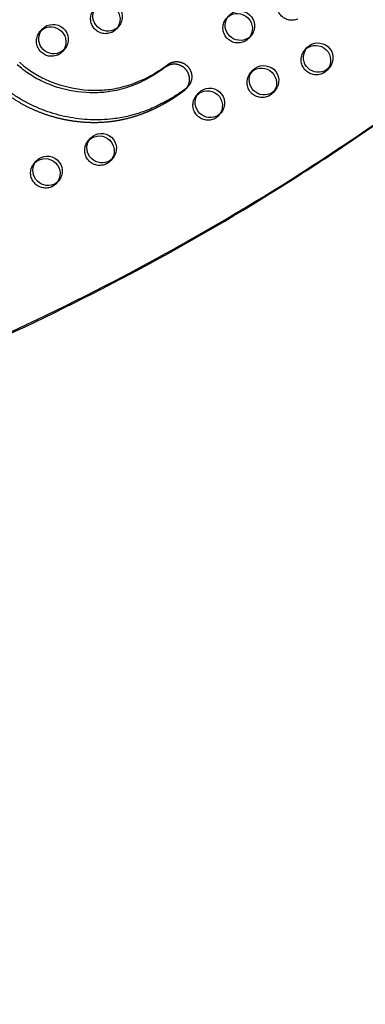
# Model space of a CAD drawing. Units: inches. Extents: x 740 to 1299, y -410 to 305.
# Drawn here: x 1213 to 1225, y -12 to 21 of the extents above; entities that cross this region are included whole.
import ezdxf

# ---------------------------------------------------------------- set-up
doc = ezdxf.new("R2010")
doc.units = ezdxf.units.IN
doc.header["$LTSCALE"] = 500
doc.header["$MEASUREMENT"] = 0
doc.linetypes.add('Hidden', pattern=[0.15748, 0.07874, -0.07874])
for name, color, linetype, true_color in [('Make2D$Hidden$Curves', 7, 'Hidden', 0x000000), ('Make2D$visible$Curves', 7, 'Continuous', 0x000000), ('POD BOW QUADRI WITH SHADE DWS-4015 USE ZONES$ASTM', 4, 'Continuous', 0x00ffff)]:
    doc.layers.add(name, color=color, linetype=linetype, true_color=true_color)

msp = doc.modelspace()

# ---------------------------------------------------------------- linework, layer by layer
at = {"layer": 'Make2D$Hidden$Curves', "color": 18, "lineweight": -3, "true_color": 0x000000}
for p, q in [((1214.0067, 20.5505), (1214.0467, 20.5906)), ((1222.8413, 19.9309), (1222.8814, 19.9711)), ((1221.0352, 19.1755), (1221.0752, 19.2156)), ((1215.6169, 16.9092), (1215.6569, 16.9493)), ((1213.8108, 16.1538), (1213.8508, 16.1939))]:
    msp.add_line(p, q, dxfattribs=at)
at = {"layer": 'Make2D$Hidden$Curves', "color": 18, "lineweight": -3, "true_color": 0x000000, "extrusion": (0, 0, -1)}
for centre, radius, start, end in [((-1222.4216, 21.4297), 0.5021, 247.72585, 39.86856), ((-1216.1981, 20.984), 0.5021, 247.72585, 39.86856), ((-1220.6155, 20.6743), 0.5021, 247.72585, 39.86856), ((-1214.392, 20.2286), 0.5021, 247.72585, 39.86856), ((-1216.2049, 20.9591), 0.4766, 221.53336, 247.34123), ((-1220.6222, 20.6494), 0.4766, 221.53336, 247.34123), ((-1214.3988, 20.2037), 0.4766, 221.53336, 247.34123), ((-1223.2267, 19.6091), 0.5021, 247.72585, 39.86856), ((-1221.4206, 18.8536), 0.5021, 247.72585, 39.86856), ((-1223.2334, 19.5842), 0.4766, 221.53336, 247.34123), ((-1219.6145, 18.0982), 0.5021, 247.72585, 39.86856), ((-1221.4273, 18.8288), 0.4766, 221.53336, 247.34123), ((-1219.6212, 18.0733), 0.4766, 221.53336, 247.34123), ((-1216.0023, 16.5873), 0.5021, 247.72585, 39.86856), ((-1214.1962, 15.8319), 0.5021, 247.72585, 39.86856), ((-1216.009, 16.5624), 0.4766, 221.53336, 247.34123), ((-1214.2029, 15.807), 0.4766, 221.53336, 247.34123)]:
    msp.add_arc(centre, radius, start, end, dxfattribs=at)
at = {"layer": 'Make2D$Hidden$Curves', "color": 18, "lineweight": -3, "true_color": 0x000000}
msp.add_rational_spline([(1204.2176, 21.1506), (1204.5317, 20.7426), (1205.7093, 19.6044), (1208.2434, 20.5418), (1211.1508, 20.3495), (1213.1387, 17.8634), (1216.2744, 17.1748), (1218.17, 18.0973), (1218.808, 18.575), (1218.8339, 18.5944), (1218.8576, 18.6163), (1218.879, 18.6405)], [1, 1, 1, 1, 1, 1, 1, 1, 1, 0.996719335051, 0.996719335051, 1], degree=3, knots=[-1302.6187355, -1302.6187355, -1302.6187355, -1302.6187355, -1263.3512143, -1190.646884, -1114.802805, -1055.5402309, -959.407827, -897.1267722, -897.1267722, -897.1267722, -894.6058843, -894.6058843, -894.6058843, -894.6058843], dxfattribs=at)
at = {"layer": 'Make2D$visible$Curves', "color": 18, "lineweight": -3, "true_color": 0x000000}
for p, q in [((1216.6365, 20.7278), (1216.5616, 20.6432)), ((1214.0067, 20.5505), (1214.0816, 20.6351)), ((1221.0538, 20.418), (1220.9789, 20.3334)), ((1214.8304, 19.9724), (1214.7555, 19.8877)), ((1222.8413, 19.9309), (1222.9162, 20.0156)), ((1221.0352, 19.1755), (1221.1101, 19.2602)), ((1223.6651, 19.3529), (1223.5902, 19.2682)), ((1218.9539, 18.7251), (1218.879, 18.6405)), ((1219.2291, 18.4201), (1219.304, 18.5047)), ((1221.859, 18.5974), (1221.7841, 18.5128)), ((1220.0529, 17.842), (1219.978, 17.7573)), ((1215.6169, 16.9092), (1215.6918, 16.9938)), ((1213.8108, 16.1538), (1213.8857, 16.2384)), ((1216.4407, 16.3311), (1216.3658, 16.2465)), ((1214.6346, 15.5757), (1214.5597, 15.491))]:
    msp.add_line(p, q, dxfattribs=at)
for points in [[(1218.879, 18.6405), (1218.8857, 18.6482), (1218.8923, 18.6562), (1218.8988, 18.6643), (1218.9051, 18.6727), (1218.9113, 18.6813), (1218.9174, 18.69), (1218.9232, 18.699), (1218.929, 18.7082), (1218.9345, 18.7175), (1218.9399, 18.7271), (1218.9451, 18.7368), (1218.95, 18.7467), (1218.9548, 18.7567), (1218.9594, 18.767), (1218.9637, 18.7774), (1218.9678, 18.7879), (1218.9717, 18.7986), (1218.9754, 18.8094), (1218.9788, 18.8204), (1218.982, 18.8315), (1218.9849, 18.8427), (1218.9875, 18.854), (1218.9899, 18.8654), (1218.992, 18.8769), (1218.9938, 18.8885), (1218.9954, 18.9001), (1218.9966, 18.9118), (1218.9976, 18.9236), (1218.9984, 18.9354), (1218.9988, 18.9472), (1218.9989, 18.9591), (1218.9988, 18.971), (1218.9983, 18.9828), (1218.9976, 18.9947), (1218.9966, 19.0065), (1218.9953, 19.0184), (1218.9938, 19.0301), (1218.9919, 19.0418), (1218.9898, 19.0535), (1218.9874, 19.0651), (1218.9847, 19.0766), (1218.9818, 19.088), (1218.9786, 19.0993), (1218.9751, 19.1105), (1218.9715, 19.1216), (1218.9675, 19.1326), (1218.9633, 19.1435), (1218.9589, 19.1542), (1218.9543, 19.1647), (1218.9494, 19.1751), (1218.9444, 19.1854), (1218.9391, 19.1955), (1218.9336, 19.2054), (1218.928, 19.2151), (1218.9221, 19.2247), (1218.9161, 19.234), (1218.91, 19.2432), (1218.9036, 19.2522), (1218.8972, 19.261), (1218.8906, 19.2696), (1218.8838, 19.278), (1218.8769, 19.2862), (1218.87, 19.2942), (1218.8629, 19.3019), (1218.8556, 19.3096), (1218.8482, 19.3171), (1218.8405, 19.3245), (1218.8326, 19.3319), (1218.8245, 19.3391), (1218.8162, 19.3462), (1218.8076, 19.3532), (1218.7989, 19.36), (1218.79, 19.3666), (1218.7808, 19.3732), (1218.7715, 19.3795), (1218.762, 19.3857), (1218.7523, 19.3917), (1218.7424, 19.3975), (1218.7324, 19.4031), (1218.7221, 19.4085), (1218.7117, 19.4137), (1218.7012, 19.4187), (1218.6905, 19.4234), (1218.6797, 19.428), (1218.6687, 19.4322), (1218.6576, 19.4363), (1218.6464, 19.4401), (1218.635, 19.4436), (1218.6236, 19.4469), (1218.6121, 19.4499), (1218.6005, 19.4526), (1218.5888, 19.4551), (1218.5771, 19.4572), (1218.5653, 19.4591), (1218.5534, 19.4608), (1218.5416, 19.4621), (1218.5297, 19.4632), (1218.5178, 19.4639), (1218.5059, 19.4644), (1218.494, 19.4646), (1218.4822, 19.4645), (1218.4703, 19.4641), (1218.4585, 19.4635), (1218.4468, 19.4626), (1218.4351, 19.4614), (1218.4235, 19.4599), (1218.4119, 19.4581), (1218.4005, 19.4561), (1218.3891, 19.4538), (1218.3779, 19.4513), (1218.3667, 19.4485), (1218.3557, 19.4454), (1218.3448, 19.4422), (1218.3341, 19.4387), (1218.3235, 19.4349), (1218.313, 19.4309), (1218.3027, 19.4268), (1218.2926, 19.4224), (1218.2826, 19.4178), (1218.2728, 19.413), (1218.2632, 19.408), (1218.2538, 19.4029), (1218.2445, 19.3975), (1218.2355, 19.392), (1218.2266, 19.3864), (1218.2179, 19.3806), (1218.2094, 19.3747), (1218.2011, 19.3686), (1218.1297, 19.3161), (1218.0573, 19.2647), (1217.984, 19.2147), (1217.9098, 19.166), (1217.8347, 19.1186), (1217.7587, 19.0727), (1217.6818, 19.0282), (1217.6041, 18.9851), (1217.5272, 18.9444), (1217.4496, 18.9053), (1217.3711, 18.8677), (1217.2919, 18.8316), (1217.2119, 18.7972), (1217.1312, 18.7645), (1217.0498, 18.7335), (1216.9676, 18.7043), (1216.8866, 18.6775), (1216.805, 18.6526), (1216.7228, 18.6295), (1216.64, 18.6083), (1216.564, 18.5907), (1216.4877, 18.5748), (1216.411, 18.5606), (1216.3339, 18.548), (1216.2681, 18.5387), (1216.2021, 18.5307), (1216.136, 18.5238), (1216.0697, 18.5182), (1216.0033, 18.5138), (1215.9367, 18.5105), (1215.8701, 18.5085), (1215.8035, 18.5076), (1215.7355, 18.5078), (1215.6675, 18.5093), (1215.5316, 18.5158), (1215.3958, 18.5269), (1215.2604, 18.5428), (1215.1248, 18.5633), (1214.9899, 18.5884), (1214.8558, 18.6181), (1214.7226, 18.6524), (1214.5919, 18.6909), (1214.4624, 18.7339), (1214.3344, 18.7814), (1214.2711, 18.8068), (1214.2081, 18.8333), (1214.1468, 18.8605), (1214.086, 18.8887), (1214.0256, 18.918), (1213.9658, 18.9485), (1213.9066, 18.98), (1213.8479, 19.0126), (1213.7898, 19.0463), (1213.7324, 19.0811), (1213.6775, 19.1158), (1213.6232, 19.1515), (1213.5696, 19.1883), (1213.5167, 19.2261), (1213.4503, 19.2758), (1213.3849, 19.3269), (1213.2454, 19.4423)], [(1213.3203, 19.5269), (1213.4598, 19.4115), (1213.5252, 19.3604), (1213.5916, 19.3107), (1213.6445, 19.2729), (1213.6981, 19.2361), (1213.7524, 19.2004), (1213.8073, 19.1657), (1213.8647, 19.1309), (1213.9228, 19.0972), (1213.9815, 19.0646), (1214.0407, 19.0331), (1214.1005, 19.0027), (1214.1609, 18.9734), (1214.2217, 18.9451), (1214.283, 18.918), (1214.346, 18.8914), (1214.4093, 18.866), (1214.5373, 18.8185), (1214.6668, 18.7756), (1214.7975, 18.7371), (1214.9307, 18.7028), (1215.0648, 18.673), (1215.1997, 18.6479), (1215.3353, 18.6274), (1215.4707, 18.6116), (1215.6065, 18.6004), (1215.7424, 18.5939), (1215.8104, 18.5925), (1215.8784, 18.5922), (1215.945, 18.5931), (1216.0116, 18.5952), (1216.0782, 18.5984), (1216.1446, 18.6028), (1216.2109, 18.6085), (1216.277, 18.6153), (1216.343, 18.6234), (1216.4088, 18.6327), (1216.4859, 18.6452), (1216.5626, 18.6594), (1216.6389, 18.6753), (1216.7149, 18.6929), (1216.7977, 18.7141), (1216.8799, 18.7372), (1216.9615, 18.7622), (1217.0425, 18.789), (1217.1247, 18.8182), (1217.2061, 18.8491), (1217.2868, 18.8819), (1217.3668, 18.9163), (1217.446, 18.9523), (1217.5245, 18.9899), (1217.6021, 19.0291), (1217.679, 19.0697), (1217.7567, 19.1128), (1217.8336, 19.1573), (1217.9096, 19.2033), (1217.9847, 19.2506), (1218.0589, 19.2994), (1218.1322, 19.3494), (1218.2046, 19.4007), (1218.2761, 19.4533), (1218.2843, 19.4593), (1218.2928, 19.4653), (1218.3015, 19.471), (1218.3104, 19.4767), (1218.3194, 19.4822), (1218.3287, 19.4875), (1218.3381, 19.4927), (1218.3478, 19.4976), (1218.3575, 19.5024), (1218.3675, 19.507), (1218.3777, 19.5114), (1218.3879, 19.5156), (1218.3984, 19.5195), (1218.409, 19.5233), (1218.4198, 19.5268), (1218.4306, 19.5301), (1218.4417, 19.5331), (1218.4528, 19.5359), (1218.464, 19.5385), (1218.4754, 19.5407), (1218.4868, 19.5428), (1218.4984, 19.5445), (1218.51, 19.546), (1218.5217, 19.5472), (1218.5334, 19.5481), (1218.5452, 19.5488), (1218.5571, 19.5492), (1218.5689, 19.5492), (1218.5808, 19.549), (1218.5927, 19.5486), (1218.6046, 19.5478), (1218.6165, 19.5467), (1218.6284, 19.5454), (1218.6402, 19.5438), (1218.652, 19.5419), (1218.6637, 19.5397), (1218.6754, 19.5372), (1218.687, 19.5345), (1218.6985, 19.5315), (1218.7099, 19.5282), (1218.7213, 19.5247), (1218.7325, 19.5209), (1218.7436, 19.5169), (1218.7546, 19.5126), (1218.7654, 19.5081), (1218.7761, 19.5033), (1218.7867, 19.4984), (1218.797, 19.4932), (1218.8073, 19.4878), (1218.8173, 19.4821), (1218.8272, 19.4763), (1218.8369, 19.4703), (1218.8464, 19.4642), (1218.8558, 19.4578), (1218.8649, 19.4513), (1218.8738, 19.4446), (1218.8825, 19.4378), (1218.8911, 19.4308), (1218.8994, 19.4237), (1218.9075, 19.4165), (1218.9154, 19.4092), (1218.9231, 19.4017), (1218.9305, 19.3942), (1218.9378, 19.3866), (1218.9449, 19.3788), (1218.9519, 19.3708), (1218.9587, 19.3626), (1218.9655, 19.3542), (1218.9721, 19.3456), (1218.9786, 19.3368), (1218.9849, 19.3279), (1218.9911, 19.3187), (1218.9971, 19.3093), (1219.0029, 19.2998), (1219.0085, 19.29), (1219.014, 19.2801), (1219.0193, 19.27), (1219.0243, 19.2598), (1219.0292, 19.2494), (1219.0338, 19.2388), (1219.0382, 19.2281), (1219.0424, 19.2173), (1219.0464, 19.2063), (1219.0501, 19.1952), (1219.0535, 19.184), (1219.0567, 19.1727), (1219.0596, 19.1612), (1219.0623, 19.1497), (1219.0647, 19.1381), (1219.0668, 19.1265), (1219.0687, 19.1148), (1219.0702, 19.103), (1219.0715, 19.0912), (1219.0725, 19.0793), (1219.0733, 19.0675), (1219.0737, 19.0556), (1219.0738, 19.0437), (1219.0737, 19.0319), (1219.0733, 19.0201), (1219.0726, 19.0082), (1219.0716, 18.9965), (1219.0703, 18.9848), (1219.0687, 18.9731), (1219.0669, 18.9615), (1219.0648, 18.95), (1219.0624, 18.9386), (1219.0598, 18.9273), (1219.0569, 18.9161), (1219.0537, 18.905), (1219.0503, 18.8941), (1219.0466, 18.8832), (1219.0428, 18.8725), (1219.0386, 18.862), (1219.0343, 18.8516), (1219.0297, 18.8414), (1219.0249, 18.8313), (1219.02, 18.8214), (1219.0148, 18.8117), (1219.0094, 18.8022), (1219.0039, 18.7928), (1218.9981, 18.7837), (1218.9923, 18.7747), (1218.9862, 18.7659), (1218.98, 18.7573), (1218.9737, 18.749), (1218.9672, 18.7408), (1218.9606, 18.7329), (1218.9539, 18.7251)]]:
    msp.add_lwpolyline(points, dxfattribs=at)
at = {"layer": 'Make2D$visible$Curves', "color": 18, "lineweight": -3, "true_color": 0x000000, "extrusion": (0, 0, -1)}
for centre, radius, start, end in [((-1216.273, 21.0687), 0.5021, 247.72585, 39.86856), ((-1216.1775, 20.9647), 0.5009, 49.58558, 219.93384), ((-1216.2534, 21.0493), 0.5002, 43.01143, 220.00632), ((-1220.6904, 20.7589), 0.5021, 247.72585, 39.86856), ((-1220.5949, 20.6549), 0.5009, 49.59257, 219.93377), ((-1220.6707, 20.7396), 0.5002, 43.01143, 220.00632), ((-1214.3714, 20.2092), 0.5009, 49.58667, 219.93383), ((-1214.4473, 20.2939), 0.5002, 43.01143, 220.00632), ((-1216.2798, 21.0438), 0.4766, 221.53336, 247.34123), ((-1214.4669, 20.3132), 0.5021, 247.72585, 39.86856), ((-1220.6971, 20.734), 0.4766, 221.53336, 247.34123), ((-1223.2061, 19.5897), 0.5009, 49.58556, 219.93384), ((-1223.2819, 19.6744), 0.5002, 43.01143, 220.00632), ((-1214.4737, 20.2883), 0.4766, 221.53336, 247.34123), ((-1223.3016, 19.6937), 0.5021, 247.72585, 39.86856), ((-1221.4758, 18.919), 0.5002, 43.01143, 220.00632), ((-1221.4955, 18.9383), 0.5021, 247.72585, 39.86856), ((-1221.4, 18.8343), 0.5009, 49.57617, 219.93392), ((-1223.3083, 19.6688), 0.4766, 221.53336, 247.34123), ((-1219.6894, 18.1828), 0.5021, 247.72585, 39.86856), ((-1219.5948, 18.0789), 0.5002, 43.01143, 220.00632), ((-1219.6697, 18.1635), 0.5002, 43.01143, 220.00632), ((-1221.5022, 18.9134), 0.4766, 221.53336, 247.34123), ((-1219.6961, 18.158), 0.4766, 221.53336, 247.34123), ((-1215.9817, 16.568), 0.5009, 49.57495, 219.93393), ((-1216.0576, 16.6527), 0.5002, 43.01143, 220.00632), ((-1216.0772, 16.672), 0.5021, 247.72585, 39.86856), ((-1214.2515, 15.8972), 0.5002, 43.01143, 220.00632), ((-1214.2711, 15.9165), 0.5021, 247.72585, 39.86856), ((-1214.1756, 15.8126), 0.5009, 49.57769, 219.93391), ((-1216.0839, 16.6471), 0.4766, 221.53336, 247.34123), ((-1214.2778, 15.8917), 0.4766, 221.53336, 247.34123)]:
    msp.add_arc(centre, radius, start, end, dxfattribs=at)
at = {"layer": 'Make2D$visible$Curves', "color": 18, "lineweight": -3, "true_color": 0x000000}
for points, weights, degree, knots in [([(1156.4535, 5.7761), (1156.596, 5.7037), (1156.7499, 5.6633), (1206.3303, -7.3502), (1239.6032, 30.2463)], [0.954637589897, 0.967655002565, 0.992549430049, 0.823261083463, 0.935164096588], 2, [5775.8734074, 5775.8734074, 5775.8734074, 5784.0904535, 5784.0904535, 8111.653507, 8111.653507, 8111.653507]), ([(1156.5874, 5.8323), (1156.7027, 5.78), (1156.8248, 5.7479), (1206.4052, -7.2656), (1239.6781, 30.3309)], [0.960404976124, 0.972702824031, 0.992549430049, 0.823261083463, 0.935164096588], 2, [5777.5395707, 5777.5395707, 5777.5395707, 5784.0904535, 5784.0904535, 8111.653507, 8111.653507, 8111.653507]), ([(1218.9539, 18.7251), (1218.9325, 18.7009), (1218.9088, 18.6791), (1218.8829, 18.6597), (1218.2449, 18.182), (1216.3493, 17.2594), (1213.2136, 17.948), (1211.2257, 20.4341), (1208.3183, 20.6265), (1205.7842, 19.689), (1204.6066, 20.8273), (1204.2925, 21.2352)], [1, 0.996719335051, 0.996719335051, 1, 1, 1, 1, 1, 1, 1, 1, 1], 3, [894.6058843, 894.6058843, 894.6058843, 894.6058843, 897.1267722, 897.1267722, 897.1267722, 959.407827, 1055.5402309, 1114.802805, 1190.646884, 1263.3512143, 1302.6187355, 1302.6187355, 1302.6187355, 1302.6187355])]:
    msp.add_rational_spline(points, weights, degree=degree, knots=knots, dxfattribs=at)
at = {"layer": 'POD BOW QUADRI WITH SHADE DWS-4015 USE ZONES$ASTM'}
msp.add_lwpolyline([(1154.841, -128.6332, -0.4557522), (1188.8792, -94.595, 0.0275972), (1199.7816, -94.755, 0.0231609), (1208.9054, -93.9608, 0.0490282), (1231.37, -88.6745, 0.8067423), (1208.8211, 104.8935, 0.0379672), (1188.0034, 105.336, -0.4511678), (1154.841, 139.0067, 0.0275972), (1155.001, 149.9091, 0.0231609), (1154.2068, 159.0329, 0.0490282), (1148.9205, 181.4975, 0.8067423), (955.3525, 158.9486, 0.0241473), (954.7051, 145.71, -0.4138741), (914.536, 105.5409, 0.0241473), (901.2974, 104.8935, 0.8067422), (878.7485, -88.6745, 0.0490282), (901.2131, -93.9608, 0.0231609), (910.3369, -94.755, 0.0275972), (921.2393, -94.595, -0.4511678), (954.91, -127.7574, 0.0379672), (955.3525, -148.5751, 0.8067422), (1148.9205, -171.124, 0.0490282), (1154.2068, -148.6594, 0.0231609), (1155.001, -139.5356, 0.0275972)], format="xyb", close=True, dxfattribs=at)

doc.saveas('drawing.dxf')
